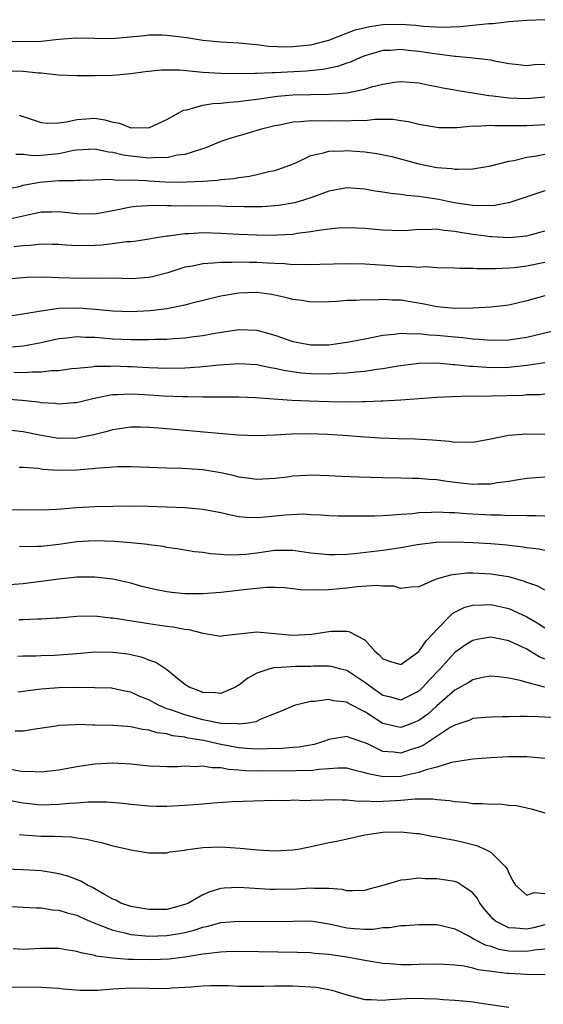
# Model space of a CAD drawing. Units: inches. Extents: x 2535000 to 2538000, y 1548000 to 1551000.
# Drawn here: x 2536443 to 2536501, y 1549098 to 1549207 of the extents above; entities that cross this region are included whole.
import ezdxf

# ---------------------------------------------------------------- set-up
doc = ezdxf.new("R2010")
doc.units = ezdxf.units.IN
doc.header["$MEASUREMENT"] = 0
doc.layers.add('LD25351548_2ft', color=21, linetype='Continuous')

msp = doc.modelspace()

# ---------------------------------------------------------------- linework, layer by layer
at = {"layer": 'LD25351548_2ft'}
for points, elevation in [([(2536441, 1549204.82), (2536443, 1549204.78), (2536445, 1549204.82), (2536447, 1549205.06), (2536449, 1549205.21), (2536451, 1549205.15), (2536452.88, 1549205.12), (2536456.54, 1549205.46), (2536457, 1549205.53), (2536458.48, 1549205.52), (2536459, 1549205.5), (2536461.22, 1549205.22), (2536463, 1549204.93), (2536465, 1549204.76), (2536467, 1549204.66), (2536468.5, 1549204.5), (2536469, 1549204.46), (2536470.29, 1549204.29), (2536472.21, 1549204.21), (2536473, 1549204.23), (2536475, 1549204.43), (2536477, 1549204.93), (2536479.91, 1549206.09), (2536481.54, 1549206.47), (2536483, 1549206.68), (2536485, 1549206.73), (2536486.61, 1549206.61), (2536487.52, 1549206.48), (2536489.63, 1549206.37), (2536491.55, 1549206.45), (2536493, 1549206.59), (2536494.78, 1549206.78), (2536495.21, 1549206.79), (2536497.01, 1549207.01), (2536499, 1549207.17), (2536501, 1549207.22)], 8170), ([(2536501, 1549202.24), (2536499.81, 1549202.19), (2536499, 1549202.1), (2536497.76, 1549202.24), (2536497, 1549202.32), (2536495.4, 1549202.6), (2536495, 1549202.7), (2536493, 1549202.95), (2536491.13, 1549203.13), (2536491, 1549203.13), (2536489.35, 1549203.35), (2536489, 1549203.37), (2536487, 1549203.68), (2536485.8, 1549203.8), (2536485, 1549203.92), (2536483.81, 1549203.81), (2536483, 1549203.79), (2536481, 1549203.2), (2536480.51, 1549203), (2536479.46, 1549202.54), (2536479, 1549202.4), (2536477.97, 1549202.03), (2536476.31, 1549201.69), (2536474.5, 1549201.5), (2536471, 1549201.3), (2536470.69, 1549201.31), (2536469, 1549201.22), (2536468.76, 1549201.24), (2536467, 1549201.21), (2536465, 1549201.22), (2536463, 1549201.33), (2536462.61, 1549201.39), (2536460.41, 1549201.59), (2536459, 1549201.62), (2536458.4, 1549201.6), (2536456.59, 1549201.41), (2536455, 1549201.18), (2536453, 1549201.02), (2536450.98, 1549200.98), (2536448.97, 1549200.97), (2536446.94, 1549201.06), (2536445, 1549201.26), (2536444.73, 1549201.27), (2536443, 1549201.44), (2536441, 1549201.49)], 8168), ([(2536442.59, 1549196.59), (2536443, 1549196.44), (2536445, 1549195.79), (2536445.72, 1549195.72), (2536447, 1549195.74), (2536447.85, 1549195.85), (2536449, 1549196.13), (2536451, 1549196.26), (2536452.1, 1549196.1), (2536453, 1549195.83), (2536453.73, 1549195.73), (2536455, 1549195.2), (2536455.23, 1549195.23), (2536457, 1549195.18), (2536459, 1549196.11), (2536460.84, 1549197.17), (2536461.21, 1549197.21), (2536463, 1549197.71), (2536464.1, 1549197.9), (2536465, 1549197.93), (2536465.95, 1549198.05), (2536467, 1549198.12), (2536467.76, 1549198.24), (2536469, 1549198.38), (2536471.29, 1549198.71), (2536473, 1549198.87), (2536477, 1549198.92), (2536479, 1549199.08), (2536481, 1549199.51), (2536481.74, 1549199.74), (2536483, 1549200.06), (2536484.26, 1549200.26), (2536485, 1549200.35), (2536487, 1549200.2), (2536487.99, 1549199.99), (2536489, 1549199.8), (2536489.65, 1549199.65), (2536491, 1549199.43), (2536491.35, 1549199.35), (2536493, 1549199.1), (2536494.79, 1549198.79), (2536495.24, 1549198.76), (2536497, 1549198.53), (2536499, 1549198.47), (2536501, 1549198.63)], 8166), ([(2536501, 1549195.54), (2536499, 1549195.41), (2536495.42, 1549195.42), (2536495, 1549195.45), (2536493.35, 1549195.35), (2536493, 1549195.37), (2536491.21, 1549195.21), (2536489.21, 1549195.21), (2536489, 1549195.22), (2536487, 1549195.57), (2536485.85, 1549195.85), (2536485, 1549195.99), (2536484.11, 1549196.11), (2536482.11, 1549196.11), (2536481, 1549195.99), (2536480, 1549196), (2536479, 1549195.92), (2536477, 1549195.97), (2536475.95, 1549195.95), (2536475, 1549195.99), (2536473.85, 1549195.85), (2536473, 1549195.82), (2536471.5, 1549195.5), (2536471, 1549195.42), (2536469.35, 1549195), (2536469, 1549194.88), (2536467.54, 1549194.47), (2536467, 1549194.3), (2536465.98, 1549194.02), (2536465, 1549193.68), (2536463.39, 1549193), (2536463, 1549192.87), (2536462.83, 1549192.83), (2536461, 1549192.21), (2536460.14, 1549192.14), (2536459, 1549191.87), (2536457.91, 1549191.91), (2536457, 1549191.83), (2536455, 1549192.03), (2536454.15, 1549192.15), (2536453, 1549192.45), (2536452.5, 1549192.5), (2536451, 1549192.83), (2536449, 1549192.71), (2536448.66, 1549192.66), (2536447, 1549192.31), (2536445, 1549192.11), (2536444.08, 1549192.08), (2536443, 1549192.21), (2536442.22, 1549192.22)], 8164), ([(2536441, 1549188.36), (2536442.72, 1549188.72), (2536443, 1549188.8), (2536444.85, 1549189.15), (2536447, 1549189.32), (2536448.68, 1549189.32), (2536449, 1549189.37), (2536449.39, 1549189.39), (2536451, 1549189.41), (2536452.5, 1549189.5), (2536453, 1549189.44), (2536453.38, 1549189.38), (2536455, 1549189.41), (2536456.66, 1549189.34), (2536457, 1549189.31), (2536458.8, 1549189.2), (2536460.85, 1549189.15), (2536461.19, 1549189.19), (2536463, 1549189.26), (2536464.62, 1549189.38), (2536465, 1549189.45), (2536466.44, 1549189.56), (2536467, 1549189.68), (2536468.19, 1549189.81), (2536469, 1549189.99), (2536470.33, 1549190.33), (2536471, 1549190.45), (2536471.42, 1549190.58), (2536472.55, 1549191), (2536473.32, 1549191.32), (2536475, 1549192.1), (2536476.41, 1549192.41), (2536477, 1549192.61), (2536478.64, 1549192.64), (2536479, 1549192.68), (2536481, 1549192.53), (2536482.34, 1549192.34), (2536483.99, 1549191.99), (2536487, 1549191.18), (2536487.87, 1549191), (2536489, 1549190.79), (2536490.68, 1549190.68), (2536491, 1549190.61), (2536491.42, 1549190.58), (2536493, 1549190.65), (2536495, 1549190.97), (2536497, 1549191.47), (2536497.55, 1549191.55), (2536499, 1549191.92), (2536500.07, 1549192.07), (2536501, 1549192.26)], 8162), ([(2536501, 1549188.19), (2536497.1, 1549186.89), (2536495.45, 1549186.55), (2536493.48, 1549186.52), (2536493, 1549186.56), (2536491.18, 1549186.82), (2536490.23, 1549187), (2536489.22, 1549187.22), (2536487.47, 1549187.47), (2536487, 1549187.56), (2536485.66, 1549187.66), (2536485, 1549187.79), (2536483.88, 1549187.88), (2536483, 1549188.05), (2536482.16, 1549188.16), (2536481, 1549188.38), (2536479, 1549188.51), (2536477, 1549188.14), (2536475.68, 1549187.68), (2536475, 1549187.42), (2536473.69, 1549187), (2536473.16, 1549186.84), (2536471.44, 1549186.56), (2536471, 1549186.51), (2536469.58, 1549186.42), (2536467.6, 1549186.4), (2536465.56, 1549186.44), (2536465, 1549186.47), (2536463, 1549186.51), (2536461, 1549186.5), (2536459.47, 1549186.53), (2536459, 1549186.51), (2536457.45, 1549186.55), (2536455.57, 1549186.43), (2536455, 1549186.36), (2536453, 1549185.95), (2536451, 1549185.6), (2536449, 1549185.63), (2536447, 1549185.86), (2536446.17, 1549185.83), (2536445, 1549185.81), (2536444.35, 1549185.65), (2536443, 1549185.38), (2536442.7, 1549185.3), (2536441, 1549184.94)], 8160), ([(2536442.01, 1549181.99), (2536443, 1549182.12), (2536443.85, 1549182.15), (2536445, 1549182.29), (2536446.27, 1549182.27), (2536447, 1549182.24), (2536447.8, 1549182.2), (2536449, 1549182.1), (2536451, 1549182.14), (2536451.81, 1549182.19), (2536454.54, 1549182.54), (2536455, 1549182.56), (2536455.4, 1549182.6), (2536457, 1549182.85), (2536457.84, 1549183), (2536459, 1549183.18), (2536459.19, 1549183.19), (2536461, 1549183.44), (2536461.45, 1549183.45), (2536463, 1549183.54), (2536465, 1549183.49), (2536467, 1549183.38), (2536469, 1549183.3), (2536471, 1549183.27), (2536471.3, 1549183.3), (2536473, 1549183.37), (2536473.47, 1549183.47), (2536475, 1549183.65), (2536475.83, 1549183.83), (2536477, 1549183.97), (2536478.07, 1549184.07), (2536479, 1549184.12), (2536480.07, 1549184.07), (2536481, 1549184.05), (2536483, 1549183.85), (2536485, 1549183.77), (2536485.81, 1549183.81), (2536487, 1549183.92), (2536487.88, 1549183.88), (2536489, 1549183.96), (2536489.81, 1549183.81), (2536491, 1549183.72), (2536491.6, 1549183.6), (2536493, 1549183.38), (2536493.35, 1549183.35), (2536495, 1549183.11), (2536495.12, 1549183.12), (2536497, 1549183), (2536499, 1549183.19), (2536501, 1549183.74)], 8158), ([(2536501, 1549180.23), (2536499, 1549179.8), (2536497.63, 1549179.63), (2536497, 1549179.58), (2536495.51, 1549179.51), (2536495, 1549179.53), (2536493.5, 1549179.5), (2536493, 1549179.56), (2536491.54, 1549179.54), (2536491, 1549179.6), (2536489, 1549179.64), (2536487.72, 1549179.72), (2536487, 1549179.67), (2536485.77, 1549179.77), (2536485, 1549179.75), (2536483.85, 1549179.85), (2536481, 1549180.04), (2536479, 1549180.07), (2536476, 1549180), (2536475, 1549179.95), (2536474, 1549180), (2536473, 1549179.97), (2536472.06, 1549180.06), (2536471, 1549180.1), (2536470.16, 1549180.16), (2536469, 1549180.22), (2536468.22, 1549180.22), (2536467, 1549180.26), (2536466.21, 1549180.21), (2536465, 1549180.23), (2536464.13, 1549180.13), (2536463, 1549180.09), (2536461.83, 1549179.83), (2536461, 1549179.7), (2536459.08, 1549179.08), (2536457.37, 1549178.63), (2536457, 1549178.55), (2536455.55, 1549178.45), (2536455, 1549178.42), (2536453, 1549178.47), (2536451.55, 1549178.45), (2536451, 1549178.48), (2536449.55, 1549178.45), (2536447, 1549178.53), (2536445.4, 1549178.6), (2536443.44, 1549178.56), (2536439, 1549178.2)], 8156), ([(2536501, 1549176.53), (2536499, 1549175.96), (2536497, 1549175.48), (2536495, 1549175.24), (2536493, 1549175.14), (2536491, 1549175.1), (2536489, 1549175.29), (2536487.6, 1549175.6), (2536485, 1549176.02), (2536484.03, 1549176.03), (2536483, 1549176.11), (2536482.05, 1549176.05), (2536481, 1549176.08), (2536479.99, 1549175.99), (2536479, 1549175.98), (2536477.89, 1549175.89), (2536477, 1549175.84), (2536475, 1549175.81), (2536473.98, 1549175.98), (2536473, 1549176.1), (2536472.31, 1549176.31), (2536470.66, 1549176.66), (2536469, 1549176.88), (2536468.88, 1549176.88), (2536467, 1549176.82), (2536465, 1549176.47), (2536461.65, 1549175.65), (2536461, 1549175.48), (2536459, 1549175.07), (2536457.15, 1549174.85), (2536455, 1549174.75), (2536453, 1549174.81), (2536451.01, 1549175.01), (2536449.16, 1549175.16), (2536447, 1549175.1), (2536445, 1549174.81), (2536443.44, 1549174.56), (2536443, 1549174.46), (2536441, 1549174.19)], 8154), ([(2536441.2, 1549170.8), (2536443.04, 1549170.96), (2536445, 1549171.33), (2536447, 1549171.78), (2536447.86, 1549171.86), (2536449, 1549172), (2536449.93, 1549171.93), (2536451, 1549171.92), (2536451.83, 1549171.83), (2536453, 1549171.74), (2536455, 1549171.66), (2536455.67, 1549171.67), (2536457, 1549171.66), (2536457.7, 1549171.7), (2536459, 1549171.71), (2536459.78, 1549171.78), (2536461, 1549171.84), (2536461.98, 1549171.98), (2536463, 1549172.09), (2536464.35, 1549172.35), (2536467, 1549172.77), (2536469, 1549172.7), (2536471, 1549172.14), (2536473, 1549171.44), (2536475, 1549171.06), (2536477, 1549171.08), (2536479, 1549171.36), (2536479.44, 1549171.44), (2536481, 1549171.75), (2536481.91, 1549171.91), (2536483, 1549172.14), (2536484.26, 1549172.26), (2536485, 1549172.38), (2536486.3, 1549172.3), (2536487, 1549172.34), (2536488.18, 1549172.18), (2536489, 1549172.14), (2536491, 1549171.94), (2536491.89, 1549171.89), (2536493, 1549171.75), (2536493.71, 1549171.71), (2536495, 1549171.59), (2536497, 1549171.62), (2536499, 1549171.93), (2536502.84, 1549172.84)], 8152), ([(2536501, 1549169.08), (2536499, 1549168.76), (2536497, 1549168.53), (2536495, 1549168.51), (2536494.53, 1549168.53), (2536493, 1549168.65), (2536492.66, 1549168.66), (2536491, 1549168.86), (2536490.86, 1549168.86), (2536489, 1549169.01), (2536487, 1549168.99), (2536484.71, 1549168.71), (2536483, 1549168.41), (2536482.33, 1549168.33), (2536481, 1549168.11), (2536480.04, 1549168.04), (2536479, 1549167.91), (2536477.88, 1549167.88), (2536477, 1549167.82), (2536475, 1549167.84), (2536473.93, 1549167.93), (2536472.16, 1549168.16), (2536471, 1549168.43), (2536470.5, 1549168.5), (2536469, 1549168.83), (2536467, 1549168.96), (2536464.8, 1549168.81), (2536463, 1549168.62), (2536462.6, 1549168.6), (2536461, 1549168.48), (2536459, 1549168.45), (2536457, 1549168.52), (2536455, 1549168.63), (2536454.63, 1549168.63), (2536453, 1549168.7), (2536452.67, 1549168.67), (2536451, 1549168.67), (2536450.6, 1549168.6), (2536449, 1549168.45), (2536448.38, 1549168.38), (2536447, 1549168.18), (2536446.16, 1549168.16), (2536445, 1549168.02), (2536444.04, 1549168.04), (2536443, 1549167.97), (2536441.98, 1549167.98)], 8150), ([(2536501, 1549165.58), (2536500.48, 1549165.52), (2536499, 1549165.49), (2536498.55, 1549165.45), (2536493.32, 1549165.32), (2536492.65, 1549165.35), (2536490.71, 1549165.29), (2536489, 1549165.2), (2536485, 1549164.91), (2536483, 1549164.81), (2536482.81, 1549164.81), (2536481, 1549164.73), (2536480.74, 1549164.74), (2536479, 1549164.69), (2536477, 1549164.72), (2536474.79, 1549164.79), (2536472.88, 1549164.88), (2536468.84, 1549165.16), (2536467, 1549165.24), (2536465, 1549165.24), (2536464.77, 1549165.23), (2536463, 1549165.24), (2536461.28, 1549165.28), (2536460.73, 1549165.27), (2536458.63, 1549165.37), (2536456.49, 1549165.51), (2536455, 1549165.57), (2536453.49, 1549165.49), (2536453, 1549165.49), (2536452.55, 1549165.45), (2536450.9, 1549165.1), (2536449, 1549164.63), (2536448.61, 1549164.61), (2536447, 1549164.47), (2536446.53, 1549164.53), (2536445, 1549164.63), (2536444.68, 1549164.68), (2536442.88, 1549164.88), (2536441, 1549165.02)], 8148), ([(2536441, 1549161.66), (2536443, 1549161.42), (2536445, 1549161.02), (2536447, 1549160.7), (2536449, 1549160.72), (2536450.89, 1549161.11), (2536452.49, 1549161.51), (2536453, 1549161.67), (2536455, 1549161.94), (2536456.06, 1549161.94), (2536457, 1549161.92), (2536458.15, 1549161.85), (2536464.76, 1549161.24), (2536466.93, 1549161.07), (2536469, 1549160.99), (2536471, 1549161.06), (2536472.83, 1549161.17), (2536474.79, 1549161.21), (2536476.85, 1549161.15), (2536479.09, 1549161), (2536481, 1549160.84), (2536482.73, 1549160.73), (2536484.65, 1549160.65), (2536486.6, 1549160.6), (2536488.51, 1549160.51), (2536489, 1549160.46), (2536490.37, 1549160.37), (2536491, 1549160.25), (2536492.28, 1549160.28), (2536493, 1549160.23), (2536495, 1549160.6), (2536496.98, 1549161.02), (2536499, 1549161.16), (2536501, 1549161.13)], 8146), ([(2536501, 1549156.34), (2536499, 1549156.2), (2536498.06, 1549156.06), (2536497, 1549155.86), (2536495.71, 1549155.71), (2536495, 1549155.58), (2536493.59, 1549155.59), (2536493, 1549155.55), (2536491, 1549155.76), (2536489.9, 1549155.9), (2536489, 1549156.04), (2536488.1, 1549156.1), (2536487, 1549156.21), (2536486.21, 1549156.21), (2536485, 1549156.25), (2536483, 1549156.27), (2536480.34, 1549156.34), (2536478.42, 1549156.43), (2536477, 1549156.51), (2536475, 1549156.57), (2536474.54, 1549156.54), (2536473, 1549156.47), (2536472.37, 1549156.37), (2536471, 1549156.21), (2536469, 1549156.1), (2536468.22, 1549156.22), (2536467, 1549156.37), (2536466.5, 1549156.5), (2536465, 1549156.82), (2536463, 1549157.16), (2536460.68, 1549157.32), (2536459, 1549157.36), (2536455, 1549157.51), (2536453.5, 1549157.5), (2536453, 1549157.47), (2536452.59, 1549157.41), (2536451, 1549157.31), (2536450.73, 1549157.27), (2536449, 1549157.14), (2536447, 1549157.1), (2536445.22, 1549157.22), (2536444.7, 1549157.3), (2536443, 1549157.42), (2536442.57, 1549157.43)], 8144), ([(2536501, 1549152), (2536500.05, 1549152.05), (2536499, 1549152.04), (2536498.09, 1549152.09), (2536497, 1549152.07), (2536496.13, 1549152.13), (2536495, 1549152.13), (2536492.28, 1549152.28), (2536491, 1549152.38), (2536490.39, 1549152.39), (2536489, 1549152.46), (2536488.41, 1549152.41), (2536487, 1549152.38), (2536486.29, 1549152.29), (2536485, 1549152.2), (2536484.11, 1549152.11), (2536483, 1549152.07), (2536482.02, 1549152.02), (2536481, 1549152.03), (2536480, 1549152), (2536478.02, 1549152.02), (2536477, 1549152.05), (2536476.12, 1549152.12), (2536475, 1549152.16), (2536474.22, 1549152.22), (2536472.13, 1549152.13), (2536469.9, 1549151.9), (2536469, 1549151.84), (2536467.86, 1549151.86), (2536467, 1549151.96), (2536466.11, 1549152.11), (2536465, 1549152.38), (2536463, 1549152.77), (2536461, 1549152.96), (2536456.91, 1549153.09), (2536455, 1549153.12), (2536451, 1549153.07), (2536449, 1549152.96), (2536446.75, 1549152.75), (2536445, 1549152.68), (2536442.72, 1549152.72), (2536440.64, 1549152.64)], 8142), ([(2536501, 1549148.21), (2536500.35, 1549148.35), (2536499, 1549148.51), (2536498.58, 1549148.58), (2536496.78, 1549148.78), (2536495, 1549148.93), (2536493, 1549149.06), (2536491, 1549149.14), (2536488.91, 1549149.09), (2536486.82, 1549148.82), (2536485, 1549148.5), (2536483, 1549148.2), (2536479.83, 1549147.83), (2536479, 1549147.77), (2536477.7, 1549147.7), (2536477, 1549147.7), (2536475, 1549147.89), (2536473, 1549148.2), (2536472.21, 1549148.21), (2536471, 1549148.21), (2536469, 1549147.92), (2536467.76, 1549147.76), (2536467, 1549147.7), (2536465.69, 1549147.69), (2536465, 1549147.76), (2536463.83, 1549147.83), (2536463, 1549147.98), (2536462.06, 1549148.06), (2536460.35, 1549148.35), (2536459, 1549148.54), (2536458.63, 1549148.63), (2536457, 1549148.84), (2536456.87, 1549148.87), (2536455, 1549149.06), (2536453.21, 1549149.21), (2536451, 1549149.27), (2536449, 1549149.15), (2536447, 1549148.87), (2536445, 1549148.65), (2536444.63, 1549148.63), (2536442.61, 1549148.61)], 8140), ([(2536501, 1549143.78), (2536500.23, 1549144.23), (2536499, 1549144.65), (2536498.76, 1549144.76), (2536497, 1549145.28), (2536496.69, 1549145.31), (2536495, 1549145.58), (2536493, 1549145.66), (2536492.34, 1549145.66), (2536490.53, 1549145.47), (2536488.92, 1549145), (2536487, 1549144.17), (2536486.12, 1549144.12), (2536485, 1549143.98), (2536484.22, 1549144.22), (2536483, 1549144.22), (2536482.3, 1549144.3), (2536480.16, 1549144.16), (2536479, 1549144.01), (2536477, 1549143.82), (2536475.77, 1549143.77), (2536473.84, 1549143.84), (2536473, 1549143.95), (2536472.03, 1549144.03), (2536471, 1549144.08), (2536470.07, 1549144.07), (2536467.87, 1549143.87), (2536465, 1549143.52), (2536463, 1549143.37), (2536461, 1549143.38), (2536459.53, 1549143.53), (2536459, 1549143.6), (2536457.83, 1549143.83), (2536456.21, 1549144.21), (2536455, 1549144.55), (2536453, 1549145.01), (2536451, 1549145.25), (2536450.77, 1549145.23), (2536449, 1549145.23), (2536447, 1549145.02), (2536445, 1549144.75), (2536443, 1549144.51), (2536441, 1549144.33)], 8138), ([(2536442.54, 1549140.54), (2536443, 1549140.54), (2536444.6, 1549140.6), (2536445, 1549140.59), (2536446.7, 1549140.7), (2536447, 1549140.71), (2536449, 1549140.89), (2536451, 1549140.92), (2536452.73, 1549140.73), (2536453, 1549140.72), (2536457, 1549140.08), (2536457.95, 1549139.95), (2536459, 1549139.77), (2536459.7, 1549139.7), (2536461, 1549139.45), (2536461.42, 1549139.42), (2536463, 1549139.02), (2536465, 1549138.66), (2536465.27, 1549138.73), (2536469, 1549139.15), (2536473, 1549138.78), (2536475.11, 1549138.89), (2536475.81, 1549139), (2536477, 1549139.21), (2536477.24, 1549139.24), (2536479, 1549139.24), (2536479.21, 1549139.21), (2536481, 1549138.28), (2536482.1, 1549137), (2536482.6, 1549136.6), (2536483, 1549136.14), (2536483.86, 1549135.86), (2536485, 1549135.54), (2536487, 1549136.96), (2536487.83, 1549138.17), (2536488.62, 1549139), (2536489, 1549139.43), (2536490.56, 1549141), (2536490.77, 1549141.23), (2536492.1, 1549141.9), (2536493, 1549142.13), (2536494.14, 1549142.14), (2536495, 1549142.19), (2536497, 1549141.75), (2536499, 1549140.82), (2536500.17, 1549140.17), (2536501, 1549139.61)], 8136), ([(2536501, 1549136.12), (2536500.37, 1549136.37), (2536499, 1549137.21), (2536497, 1549138.14), (2536495.54, 1549138.46), (2536495, 1549138.56), (2536493.65, 1549138.35), (2536493, 1549138.21), (2536492.25, 1549137.75), (2536491, 1549136.85), (2536489.32, 1549135), (2536488.18, 1549133.82), (2536487.46, 1549133), (2536487, 1549132.56), (2536485, 1549131.57), (2536483.89, 1549131.89), (2536483, 1549132.09), (2536481.69, 1549133), (2536481, 1549133.53), (2536479, 1549134.84), (2536478.33, 1549135), (2536477.29, 1549135.29), (2536477, 1549135.32), (2536475.33, 1549135.33), (2536475, 1549135.3), (2536473.29, 1549135.29), (2536471.17, 1549135.17), (2536471, 1549135.18), (2536470.31, 1549135), (2536469, 1549134.55), (2536468, 1549134), (2536467, 1549133.21), (2536466.85, 1549133.15), (2536466.62, 1549133), (2536465, 1549132.29), (2536464.37, 1549132.37), (2536463, 1549132.41), (2536462.59, 1549132.59), (2536461.46, 1549133), (2536461, 1549133.31), (2536459, 1549134.92), (2536457.76, 1549135.76), (2536457, 1549136), (2536456.3, 1549136.3), (2536455, 1549136.6), (2536454.66, 1549136.66), (2536453, 1549136.87), (2536451, 1549136.88), (2536449, 1549136.71), (2536446.52, 1549136.52), (2536445, 1549136.5), (2536444.45, 1549136.45), (2536443, 1549136.45), (2536442.43, 1549136.43)], 8134), ([(2536501.02, 1549133.02), (2536499, 1549133.51), (2536498.25, 1549133.75), (2536497, 1549134), (2536495.85, 1549134.15), (2536495, 1549134.22), (2536494.06, 1549134.06), (2536493, 1549133.83), (2536492.5, 1549133.5), (2536491, 1549132.68), (2536489, 1549130.93), (2536487.99, 1549130.01), (2536487, 1549129.28), (2536486.3, 1549129), (2536485, 1549128.52), (2536484.58, 1549128.58), (2536483, 1549128.98), (2536481, 1549130.25), (2536479.19, 1549131.19), (2536479, 1549131.32), (2536477.5, 1549131.5), (2536477, 1549131.64), (2536475.4, 1549131.4), (2536475, 1549131.4), (2536473.28, 1549131), (2536473.06, 1549130.94), (2536471.68, 1549130.32), (2536469.44, 1549129.44), (2536468.87, 1549129.13), (2536468.02, 1549129), (2536467, 1549128.89), (2536466.91, 1549128.91), (2536465, 1549128.97), (2536463, 1549129.36), (2536461, 1549129.92), (2536459.56, 1549130.44), (2536459, 1549130.61), (2536458.05, 1549131), (2536457, 1549131.58), (2536455.98, 1549131.98), (2536455, 1549132.44), (2536454.52, 1549132.52), (2536453, 1549132.87), (2536452.88, 1549132.88), (2536450.94, 1549132.94), (2536448.95, 1549132.95), (2536447, 1549132.94), (2536445, 1549132.77), (2536442.43, 1549132.43)], 8132), ([(2536502.42, 1549129.58), (2536500.28, 1549129.72), (2536499, 1549129.73), (2536498.25, 1549129.75), (2536497, 1549129.71), (2536496.28, 1549129.72), (2536495, 1549129.68), (2536494.38, 1549129.62), (2536493, 1549129.51), (2536492.66, 1549129.34), (2536491, 1549128.79), (2536490.5, 1549128.5), (2536487.49, 1549126.51), (2536487, 1549126.32), (2536486.02, 1549126.02), (2536485, 1549125.68), (2536484.21, 1549125.79), (2536483, 1549125.86), (2536481.3, 1549126.7), (2536481, 1549126.83), (2536479.36, 1549127.36), (2536479, 1549127.52), (2536477.21, 1549127.21), (2536477, 1549127.19), (2536476.53, 1549127), (2536475.36, 1549126.64), (2536473.67, 1549126.33), (2536473, 1549126.29), (2536471.81, 1549126.19), (2536470.16, 1549126.16), (2536469, 1549126.11), (2536467.81, 1549126.19), (2536467, 1549126.26), (2536465, 1549126.64), (2536463.08, 1549127.08), (2536461.35, 1549127.35), (2536461, 1549127.45), (2536459.61, 1549127.61), (2536459, 1549127.81), (2536457.92, 1549127.92), (2536457, 1549128.24), (2536456.3, 1549128.3), (2536455, 1549128.61), (2536454.63, 1549128.63), (2536453, 1549128.75), (2536451, 1549128.79), (2536450.78, 1549128.78), (2536449, 1549128.84), (2536448.82, 1549128.82), (2536447, 1549128.74), (2536446.68, 1549128.68), (2536444.34, 1549128.34), (2536443, 1549128.12), (2536442.12, 1549128.12)], 8130), ([(2536501, 1549125.08), (2536499, 1549125.27), (2536497, 1549125.25), (2536495, 1549125.15), (2536493, 1549125), (2536490.62, 1549124.62), (2536489, 1549124.1), (2536487.83, 1549123.83), (2536487, 1549123.51), (2536485, 1549123.08), (2536483.02, 1549123.02), (2536481.35, 1549123.35), (2536481, 1549123.49), (2536479.77, 1549123.77), (2536479, 1549124), (2536478.01, 1549124.01), (2536477, 1549123.92), (2536475.85, 1549123.85), (2536475, 1549123.7), (2536473.72, 1549123.72), (2536473, 1549123.68), (2536471.71, 1549123.71), (2536469, 1549123.68), (2536467.71, 1549123.71), (2536467, 1549123.78), (2536465.84, 1549123.84), (2536465, 1549124.02), (2536464.02, 1549124.02), (2536463, 1549124.21), (2536462.15, 1549124.15), (2536461, 1549124.21), (2536460.16, 1549124.16), (2536459, 1549124.14), (2536458.17, 1549124.17), (2536457, 1549124.21), (2536455, 1549124.43), (2536453, 1549124.56), (2536451, 1549124.45), (2536449, 1549124.13), (2536447, 1549123.76), (2536445.64, 1549123.64), (2536445, 1549123.54), (2536443.63, 1549123.63), (2536443, 1549123.6), (2536441.81, 1549123.81)], 8128), ([(2536441, 1549120.53), (2536443, 1549120.13), (2536445, 1549119.93), (2536447, 1549119.98), (2536448.09, 1549120.09), (2536449, 1549120.13), (2536450.25, 1549120.25), (2536452.27, 1549120.27), (2536454.11, 1549120.11), (2536455, 1549119.99), (2536457, 1549119.81), (2536457.78, 1549119.78), (2536459, 1549119.78), (2536461, 1549119.87), (2536461.97, 1549119.97), (2536463, 1549120.03), (2536464.15, 1549120.15), (2536466.28, 1549120.28), (2536471, 1549120.44), (2536472.42, 1549120.42), (2536473, 1549120.46), (2536474.42, 1549120.42), (2536475, 1549120.45), (2536476.47, 1549120.47), (2536477, 1549120.5), (2536478.46, 1549120.46), (2536479, 1549120.49), (2536480.34, 1549120.34), (2536481, 1549120.37), (2536482.3, 1549120.3), (2536484.42, 1549120.42), (2536485, 1549120.44), (2536486.58, 1549120.58), (2536487, 1549120.57), (2536488.57, 1549120.57), (2536489, 1549120.51), (2536490.4, 1549120.4), (2536491, 1549120.28), (2536492.2, 1549120.2), (2536493, 1549120.06), (2536494.08, 1549120.08), (2536495, 1549119.98), (2536496.02, 1549120.02), (2536497, 1549119.9), (2536497.84, 1549119.84), (2536499, 1549119.57), (2536499.48, 1549119.48), (2536501, 1549119.04)], 8126), ([(2536442.61, 1549116.61), (2536443, 1549116.57), (2536445, 1549116.44), (2536446.45, 1549116.45), (2536448.37, 1549116.37), (2536449, 1549116.25), (2536450.11, 1549116.11), (2536451, 1549115.87), (2536451.73, 1549115.73), (2536453, 1549115.37), (2536454.67, 1549115), (2536455, 1549114.9), (2536457, 1549114.59), (2536457.42, 1549114.58), (2536459, 1549114.59), (2536459.32, 1549114.68), (2536461, 1549114.89), (2536461.08, 1549114.92), (2536463, 1549115.16), (2536465, 1549115.25), (2536467.12, 1549115.12), (2536469.09, 1549114.91), (2536471, 1549114.79), (2536473, 1549114.9), (2536473.59, 1549115), (2536475.35, 1549115.35), (2536477, 1549115.72), (2536477.89, 1549115.89), (2536481, 1549116.57), (2536483, 1549116.88), (2536485, 1549116.92), (2536486.73, 1549116.73), (2536487, 1549116.72), (2536488.45, 1549116.45), (2536489, 1549116.38), (2536490.14, 1549116.14), (2536491, 1549115.98), (2536491.81, 1549115.81), (2536493.4, 1549115.4), (2536494.32, 1549115), (2536495, 1549114.65), (2536496.68, 1549113), (2536496.82, 1549112.82), (2536497, 1549112.31), (2536497.46, 1549111.46), (2536497.76, 1549111), (2536499, 1549109.86), (2536499.82, 1549110.18), (2536501, 1549110.08)], 8124), ([(2536501, 1549106.56), (2536499.76, 1549106.24), (2536499, 1549106.08), (2536497.79, 1549106.21), (2536497, 1549106.24), (2536495.51, 1549107), (2536495.24, 1549107.24), (2536494.31, 1549108.31), (2536493.78, 1549109), (2536493.52, 1549109.52), (2536493, 1549110.15), (2536491.74, 1549111), (2536491.28, 1549111.28), (2536491, 1549111.38), (2536489, 1549111.71), (2536487.71, 1549111.71), (2536487, 1549111.76), (2536485.57, 1549111.57), (2536485, 1549111.54), (2536483.14, 1549111), (2536481.45, 1549110.55), (2536481, 1549110.4), (2536479.66, 1549110.34), (2536479, 1549110.36), (2536478.51, 1549110.51), (2536477, 1549110.62), (2536475.39, 1549110.61), (2536475, 1549110.65), (2536473.45, 1549110.55), (2536471, 1549110.51), (2536470.52, 1549110.52), (2536467, 1549110.72), (2536465.36, 1549110.64), (2536465, 1549110.6), (2536463.77, 1549110.23), (2536463, 1549109.9), (2536461.41, 1549109), (2536461, 1549108.82), (2536459, 1549108.3), (2536457, 1549108.29), (2536455, 1549108.62), (2536453.89, 1549109), (2536453.31, 1549109.31), (2536453, 1549109.43), (2536452.05, 1549109.95), (2536450.74, 1549110.74), (2536450.15, 1549111), (2536449.43, 1549111.43), (2536447.98, 1549111.98), (2536447, 1549112.25), (2536446.37, 1549112.37), (2536445, 1549112.57), (2536443, 1549112.71), (2536441, 1549112.76)], 8122), ([(2536441, 1549108.66), (2536443, 1549108.56), (2536444.46, 1549108.46), (2536445, 1549108.45), (2536446.26, 1549108.26), (2536447, 1549108.21), (2536447.91, 1549107.91), (2536449, 1549107.64), (2536449.42, 1549107.42), (2536450.41, 1549107), (2536451, 1549106.75), (2536451.37, 1549106.63), (2536453, 1549105.97), (2536454.3, 1549105.7), (2536455, 1549105.51), (2536456.63, 1549105.37), (2536457, 1549105.32), (2536459, 1549105.38), (2536460.39, 1549105.61), (2536461, 1549105.73), (2536462.03, 1549105.97), (2536463, 1549106.32), (2536463.58, 1549106.42), (2536465, 1549106.83), (2536467, 1549107), (2536471, 1549106.96), (2536473, 1549107), (2536475, 1549107.01), (2536477, 1549106.7), (2536477.37, 1549106.63), (2536479, 1549106.25), (2536479.84, 1549106.16), (2536481, 1549106.09), (2536481.91, 1549106.09), (2536483, 1549106.27), (2536483.73, 1549106.27), (2536485, 1549106.49), (2536485.51, 1549106.49), (2536487, 1549106.6), (2536489, 1549106.6), (2536489.5, 1549106.5), (2536491, 1549106.15), (2536492.75, 1549105.25), (2536493.16, 1549105), (2536494.36, 1549104.36), (2536495, 1549104.2), (2536495.89, 1549103.89), (2536497, 1549103.69), (2536499, 1549103.65), (2536499.81, 1549103.81), (2536501, 1549103.92)], 8120), ([(2536501.03, 1549101.03), (2536498.94, 1549101.06), (2536497, 1549101.15), (2536496.82, 1549101.18), (2536493.59, 1549101.59), (2536493, 1549101.77), (2536492.03, 1549101.97), (2536491, 1549102.08), (2536489.84, 1549102.16), (2536489, 1549102.19), (2536487, 1549102.17), (2536486.14, 1549102.14), (2536485, 1549102.14), (2536483.76, 1549102.24), (2536483, 1549102.27), (2536481, 1549102.6), (2536478.98, 1549103), (2536477.23, 1549103.23), (2536477, 1549103.28), (2536475.4, 1549103.4), (2536475, 1549103.45), (2536473.5, 1549103.5), (2536467, 1549103.62), (2536465.58, 1549103.58), (2536465, 1549103.54), (2536463.37, 1549103.37), (2536463, 1549103.3), (2536461, 1549103), (2536459.23, 1549102.77), (2536457.31, 1549102.69), (2536455.26, 1549102.74), (2536454.73, 1549102.73), (2536453, 1549102.87), (2536451.11, 1549103.11), (2536451, 1549103.15), (2536449.45, 1549103.45), (2536449, 1549103.62), (2536447.79, 1549103.79), (2536447, 1549103.94), (2536445, 1549103.93), (2536443, 1549103.84), (2536441.92, 1549103.92)], 8118), ([(2536441.67, 1549099.67), (2536445, 1549099.65), (2536445.62, 1549099.62), (2536447, 1549099.53), (2536447.47, 1549099.47), (2536449.3, 1549099.3), (2536451.33, 1549099.33), (2536453, 1549099.48), (2536455, 1549099.57), (2536457, 1549099.52), (2536459, 1549099.51), (2536459.56, 1549099.56), (2536461, 1549099.63), (2536461.7, 1549099.7), (2536463, 1549099.79), (2536463.83, 1549099.83), (2536465.83, 1549099.83), (2536467, 1549099.77), (2536469.75, 1549099.75), (2536471, 1549099.8), (2536471.78, 1549099.78), (2536473, 1549099.81), (2536475, 1549099.7), (2536475.63, 1549099.63), (2536477, 1549099.37), (2536477.31, 1549099.31), (2536478.28, 1549099), (2536479, 1549098.79), (2536481, 1549098.29), (2536481.71, 1549098.29), (2536483, 1549098.21), (2536483.72, 1549098.28), (2536485, 1549098.36), (2536485.63, 1549098.37), (2536487, 1549098.42), (2536487.62, 1549098.38), (2536489, 1549098.35), (2536489.72, 1549098.28), (2536491, 1549098.22), (2536491.89, 1549098.11), (2536493, 1549098), (2536494.18, 1549097.82), (2536497, 1549097.44)], 8116)]:
    msp.add_lwpolyline(points, dxfattribs=dict(at, elevation=elevation))

doc.saveas('drawing.dxf')
